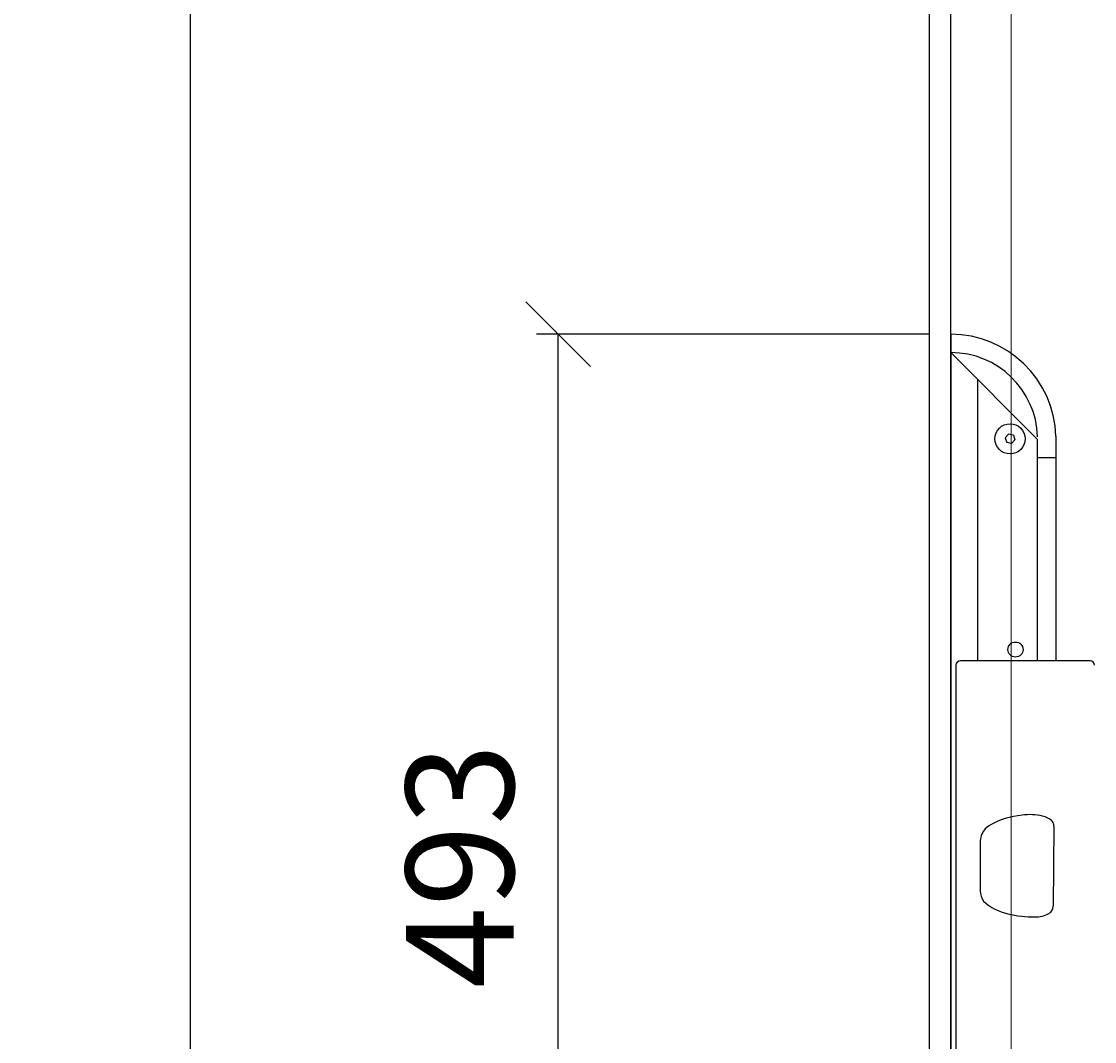
# Model space of a CAD drawing. Units: millimetres. Extents: x 3957 to 25792, y -473 to 28365.
# Drawn here: x 11642 to 12139, y 18982 to 19455 of the extents above; entities that cross this region are included whole.
import ezdxf

# ---------------------------------------------------------------- set-up
doc = ezdxf.new("R2010")
doc.units = ezdxf.units.MM
doc.header["$LTSCALE"] = 3
for name, color, linetype, lineweight in [('6 Mitat', 7, 'Continuous', 35), ('AR13213 VS pystyrangat', 7, 'Continuous', 20), ('KORPINEN-dimension', 9, 'Continuous', 13)]:
    doc.layers.add(name, color=color, linetype=linetype, lineweight=lineweight)
doc.layers.add('KORPINEN-block', color=253, linetype='Continuous')
doc.styles.get("Standard").update_dxf_attribs({"font": 'arial.ttf', "height": 50})
doc.dimstyles.new('GAIUS', dxfattribs={"dimscale": 10, "dimtxt": 5, "dimasz": 3, "dimexe": 1, "dimexo": 1, "dimgap": 2, "dimtad": 1, "dimdec": 0, "dimzin": 0, "dimdsep": 46, "dimtxsty": 'Standard', "dimblk1": 'OBLIQUE', "dimblk2": 'OBLIQUE', "dimsah": 1, "dimcen": 0, "dimclrt": 7, "dimadec": 0, "dimazin": 0, "dimtfac": 1, "dimtdec": 0, "dimtix": 1, "dimtmove": 0, "dimatfit": 3, "dimldrblk": 'OBLIQUE', "dimfxl": 1, "dimtolj": 1, "dimtzin": 0, "dimarcsym": 0})

# ---------------------------------------------------------------- blocks, each defined once
blk = doc.blocks.new('_OBLIQUE')
at = {"color": 0, "linetype": 'ByBlock'}
blk.add_line((-0.5, -0.5), (0.5, 0.5), dxfattribs=at)
blk = doc.blocks.new('*D120')
at = {"layer": '6 Mitat', "color": 0, "lineweight": -2, "transparency": 16777216}
for p, q in [((12042.78, 20735.83), (11710.4, 20735.83)), ((11720.4, 18335.97), (11720.4, 20735.83)), ((12039.78, 18335.97), (11710.4, 18335.97))]:
    blk.add_line(p, q, dxfattribs=at)
at = {"layer": 'DEFPOINTS', "color": 0, "transparency": 16777216}
for p in [(11720.4, 20735.83), (12052.78, 20735.83), (12049.78, 18335.97)]:
    blk.add_point(p, dxfattribs=at)
at = {"layer": '6 Mitat', "color": 0, "lineweight": -2, "transparency": 16777216, "xscale": 30, "yscale": 30, "zscale": 30}
for p, rotation in [((11720.4, 20735.83), 90), ((11720.4, 18335.97), 270)]:
    blk.add_blockref('_OBLIQUE', p, dxfattribs=dict(at, rotation=rotation))
at = {"layer": '6 Mitat', "color": 7, "transparency": 16777216, "insert": (11674.87, 19535.9), "char_height": 50, "attachment_point": 5, "rotation": 90}
blk.add_mtext('\\A1;2400', dxfattribs=at)
blk = doc.blocks.new('*D422')
at = {"layer": 'DEFPOINTS', "color": 0, "transparency": 16777216}
for p in [(38277.65, -5431.5), (38459.67, -5431.5), (38459.65, -5924.51)]:
    blk.add_point(p, dxfattribs=at)
at = {"layer": 'KORPINEN-dimension', "color": 0, "lineweight": -2, "transparency": 16777216}
for p, q in [((38449.67, -5431.5), (38267.65, -5431.5)), ((38277.65, -5924.51), (38277.65, -5431.5)), ((38449.65, -5924.51), (38267.65, -5924.51))]:
    blk.add_line(p, q, dxfattribs=at)
at = {"layer": 'KORPINEN-dimension', "color": 0, "lineweight": -2, "transparency": 16777216, "xscale": 30, "yscale": 30, "zscale": 30}
for p, rotation in [((38277.65, -5431.5), 90), ((38277.65, -5924.51), 270)]:
    blk.add_blockref('_OBLIQUE', p, dxfattribs=dict(at, rotation=rotation))
at = {"layer": 'KORPINEN-dimension', "color": 7, "transparency": 16777216, "insert": (38232.11, -5678.01), "char_height": 50, "attachment_point": 5, "rotation": 90}
blk.add_mtext('\\A1;493', dxfattribs=at)
blk = doc.blocks.new('A$C301D7C59')
at = {"layer": 'KORPINEN-block', "color": 253}
for p, q in [((10, 0), (10, 2400)), ((10, 974.02), (10, 481)), ((50.25, 925.26), (10, 965.51)), ((22.5, 822.52), (22.5, 953.05)), ((36.8, 927.71), (35.25, 926)), ((35.25, 926), (35.94, 923.8)), ((39.06, 927.21), (36.8, 927.71)), ((39.06, 927.21), (39.76, 925.01)), ((50.25, 822.52), (50.25, 925.26)), ((58.75, 926.73), (58.75, 822.52)), ((38.2, 923.31), (35.94, 923.8)), ((38.2, 923.31), (39.76, 925.01)), ((58.67, 916.76), (50.25, 916.76)), ((74.65, 822.52), (14.5, 822.52)), ((12.4, 820.52), (12.4, 634.52)), ((57.78, 745.97), (57.5, 708.8)), ((23.61, 737.74), (23.68, 715.89))]:
    blk.add_line(p, q, dxfattribs=at)
blk.add_lwpolyline([(2060, 0), (2060, 0), (2060, 2400), (0, 2400), (0, 0), (2060, 0)], dxfattribs=at)
for centre, radius in [((37.5, 925.51), 7), ((40, 827.79), 3.5)]:
    blk.add_circle(centre, radius, dxfattribs=at)
for centre, radius, start, end in [((10.01, 925.25), 48.76, 1.7315, 90.0167), ((10.01, 925.25), 40.26, 1.7529, 90.0202), ((14.5, 820.42), 2.1, 90, 177.3236), ((74.65, 820.52), 2, 0, 90), ((46.85, 726.12), 25.14, 76.8931, 98.6225), ((33.12, 738.31), 9.52, 123.2307, 183.4014), ((46.39, 713.49), 37.63, 95.0494, 119.4249), ((50.43, 741.19), 9.66, 45.6673, 77.3691), ((52.48, 745.63), 5.31, 3.6677, 27.5952), ((31.7, 715.89), 8.02, 180, 215.9239), ((41.76, 729.02), 24.34, 227.1358, 257.5613), ((53.56, 708.8), 3.95, 295.0339, 0), ((49.05, 758.69), 54.89, 256.8029, 270), ((49.25, 717.12), 13.31, 269.1291, 296.6646)]:
    blk.add_arc(centre, radius, start, end, dxfattribs=at)
at = {"layer": 'KORPINEN-block', "color": 253, "text_generation_flag": 4}
blk.add_text('Korpinen/Gaius', height=0.0075, rotation=180, dxfattribs=at).set_placement((49.05, 703.81))
blk.add_text('Korpinen/Gaius', height=0.0075, rotation=180, dxfattribs=at).set_placement((49.05, 703.81))
blk.add_text('Korpinen/Gaius', height=0.0075, rotation=180, dxfattribs=at).set_placement((49.05, 703.81))
blk.add_text('Korpinen/Gaius', height=0.0075, rotation=180, dxfattribs=at).set_placement((49.05, 703.81))
blk.add_text('Korpinen/Gaius', height=0.0075, rotation=180, dxfattribs=at).set_placement((49.05, 703.81))
blk.add_text('Korpinen/Gaius', height=0.0075, rotation=180, dxfattribs=at).set_placement((49.05, 703.81))
blk.add_text('Korpinen/Gaius', height=0.0075, rotation=180, dxfattribs=at).set_placement((49.05, 703.81))
blk.add_text('Korpinen/Gaius', height=0.0075, rotation=180, dxfattribs=at).set_placement((49.05, 703.81))
blk.add_text('Korpinen/Gaius', height=0.0075, rotation=180, dxfattribs=at).set_placement((49.05, 703.81))
blk.add_text('Korpinen/Gaius', height=0.0075, rotation=180, dxfattribs=at).set_placement((49.05, 703.81))
blk.add_text('Korpinen/Gaius', height=0.0075, rotation=180, dxfattribs=at).set_placement((49.05, 703.81))
blk.add_text('Korpinen/Gaius', height=0.0075, rotation=180, dxfattribs=at).set_placement((49.05, 703.81))
at = {"layer": 'KORPINEN-dimension', "color": 253}
dim = blk.add_linear_dim(base=(-172, 974.02), p1=(10, 481), p2=(10.01, 974.02), angle=90, dimstyle='GAIUS', dxfattribs=at)
dim.commit()
dim.dimension.update_dxf_attribs({"geometry": '*D422', "text_midpoint": (-217.55, 727.51), "insert": (-38449.65, 6405.51)})

msp = doc.modelspace()

# ---------------------------------------------------------------- linework, layer by layer
at = {"layer": 'AR13213 VS pystyrangat', "color": 0}
msp.add_lwpolyline([(12062.78, 18335.83), (12100.78, 18335.83), (12100.78, 20735.83), (12062.78, 20735.83)], close=True, dxfattribs=at)

# ---------------------------------------------------------------- block references
msp.add_blockref('A$C301D7C59', (12062.78, 18335.83))

# ---------------------------------------------------------------- dimensions: what is measured, and where the dimension line sits
at = {"layer": '6 Mitat', "color": 4}
dim = msp.add_linear_dim(base=(11720.4, 20735.83), p1=(12049.78, 18335.97), p2=(12052.78, 20735.83), angle=90, dimstyle='GAIUS', dxfattribs=at)
dim.commit()
dim.dimension.update_dxf_attribs({"geometry": '*D120', "text_midpoint": (11674.87, 19535.9)})

doc.saveas('drawing.dxf')
